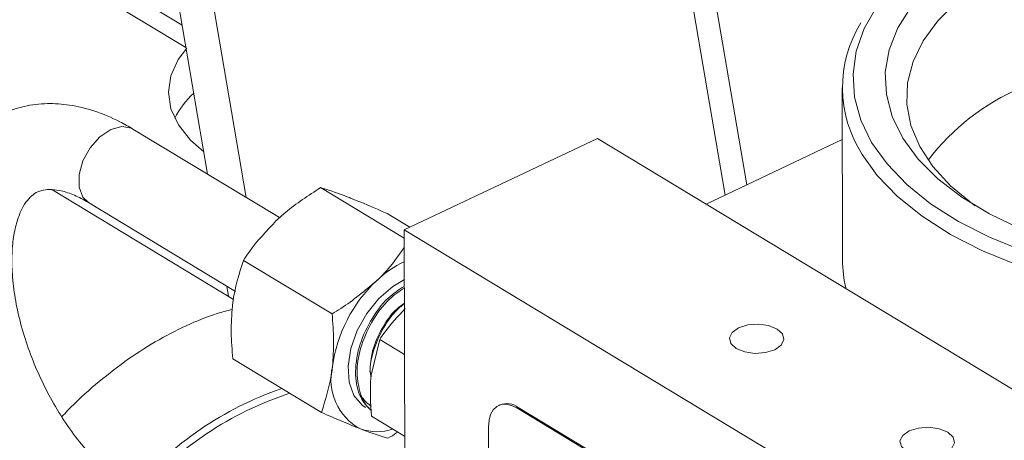
# Model space of a CAD drawing. Extents: x 19.1 to 29.8, y 0.6 to 8.7.
# Drawn here: x 24.6 to 24.7, y 4.1 to 4.2 of the extents above; entities that cross this region are included whole.
import ezdxf

# ---------------------------------------------------------------- set-up
doc = ezdxf.new("R2010")
doc.units = 0
doc.header["$MEASUREMENT"] = 0
doc.layers.get('0').update_dxf_attribs({"linetype": 'CONTINUOUS'})
doc.layers.add('D7', color=7, linetype='CONTINUOUS')

# ---------------------------------------------------------------- blocks, each defined once
blk = doc.blocks.new('A$C01A1181B')
at = {"lineweight": 15}
for p, q in [((4.993695548165348, 1.143074856620446), (4.949814551131283, 1.400072776922626)), ((4.996035722788918, 1.141660241971719), (4.952098328718662, 1.398988462904892)), ((4.986808535132212, 1.365985690152574), (5.025085415076575, 1.141809413261631)), ((5.026396913784112, 1.142430764680858), (4.988389280582325, 1.365030143653128)), ((4.976986543932483, 1.161282473839361), (4.992151974675082, 1.152115106469964)), ((4.975855142583981, 1.160746447513469), (4.992384247971188, 1.150754751006858)), ((5.032183118108208, 1.148318311860274), (5.03220054898236, 1.137867760362081)), ((4.998059048480741, 1.140437159670945), (4.989170441271781, 1.145810243302384)), ((5.005623557802792, 1.139695341429347), (5.01733414137378, 1.145243488507202)), ((5.01733414137378, 1.145243488507202), (5.058710733031475, 1.12023170858102)), ((5.023924751748282, 1.141259523427859), (5.032188361640763, 1.145174590751324)), ((4.995272905019164, 1.135470743887462), (4.984246605596908, 1.142136043359953)), ((5.005624398152904, 1.139191515743814), (5.000549381487403, 1.142259317969023)), ((4.986476076841754, 1.141352998870852), (4.995396052477403, 1.135960953305776)), ((5.005963006842578, 1.139856162893686), (5.004581176223539, 1.140691467155204)), ((5.005667593695392, 1.113293948170751), (5.005623557802792, 1.139695341429347)), ((5.047000149460487, 1.114683561503165), (5.005623557802792, 1.139695341429347)), ((5.001245754303341, 1.134598509573076), (4.995870114046895, 1.137848036072718)), ((4.99496179865902, 1.135658804902203), (4.994854291369208, 1.136288443054639)), ((5.004136863095525, 1.133044045270662), (5.003615596730469, 1.130881720062654)), ((5.004136863095525, 1.133044045270662), (5.005636163428974, 1.132137731616465)), ((5.00059828159894, 1.128619376862954), (4.995222641342494, 1.131868903362596)), ((5.011419360265918, 1.129079646296978), (5.011341289708767, 1.129042658649793)), ((5.012452594828417, 1.128889375479815), (5.012530665385555, 1.128926363127)), ((5.040036989266881, 1.112214855529027), (5.012452594828417, 1.128889375479815)), ((5.040115059824018, 1.112251843176214), (5.012530665385555, 1.128926363127)), ((5.003633273214319, 1.128393608718344), (5.005644436157183, 1.12717787869064)), ((5.010732239833729, 1.127731416871857), (5.010746918464591, 1.118930952452326))]:
    blk.add_line(p, q, dxfattribs=at)
at = {"lineweight": 15, "flags": 128}
for points in [[(5.034283991546559, 1.153256629883629), (5.033520004176907, 1.151915981409024), (5.033036130326877, 1.150538833004813), (5.0328382435695, 1.14914190138709), (5.032928745981962, 1.147742143413357), (5.03330653898756, 1.146356550249255), (5.033967036690996, 1.145001941118823), (5.034902221544883, 1.1436947591419), (5.036100741671916, 1.142450871736932), (5.037548048661336, 1.141285378012), (5.039226574166833, 1.140212425482105), (5.04111594316258, 1.139245038337499), (5.043193221268368, 1.138394959347661), (5.045433193141946, 1.137672507319982), (5.047041185892951, 1.137257352533807)], [(5.071034886869498, 1.14018099285936), (5.069039600068763, 1.139340951904963), (5.066876037363571, 1.138630303224257), (5.064573457227951, 1.138058657121546), (5.062162998108207, 1.137633744129714), (5.059677257328815, 1.137361310468048), (5.057149850269568, 1.137245040334463), (5.054614955775236, 1.137286506083058), (5.052106853945261, 1.137485146960719), (5.049659462554303, 1.137838276690339), (5.047305878372441, 1.138341119798111), (5.045077929588231, 1.138986876193625), (5.043005745386949, 1.139766813129416), (5.041117348505111, 1.140670383296396), (5.039438276271056, 1.141685367458116), (5.0379912352563, 1.142798039694979), (5.036795794208217, 1.143993353023751), (5.035868119416207, 1.145255142882203), (5.035220756090411, 1.146566345727077), (5.034862458709298, 1.147909229789247), (5.034798072630267, 1.149265634865467), (5.035028468564605, 1.150617217903969), (5.035550530802524, 1.151945701062781), (5.036357199347862, 1.153233118886169)], [(5.039124297871695, 1.153531436665181), (5.037977299174585, 1.152384073186694), (5.037091694513848, 1.151172485763306), (5.036479915837646, 1.149913682426607), (5.036150551177556, 1.148625334016119), (5.036108224091436, 1.147325526119426), (5.036353528758781, 1.146032505190185), (5.036883021639781, 1.144764422407906), (5.037689269815061, 1.143539078875179), (5.038760955327547, 1.142373675729219), (5.040083034061794, 1.1412845726756), (5.040251878511981, 1.141163822739422)], [(4.992435622135403, 1.150723695783661), (4.991914849963393, 1.150026163182311), (4.991467711227187, 1.149048623116212), (4.991318363043277, 1.148045755267464), (4.991470649571255, 1.147043373033647), (4.991920651019782, 1.146067277312818), (4.992656784540429, 1.145142592399223), (4.993462799883659, 1.144437993932531)], [(4.989170441271781, 1.145810243302384), (4.98907501760614, 1.145861387836041), (4.988487353285052, 1.145965316965043), (4.987819589399052, 1.1457817371915), (4.987152268127929, 1.145332790945455), (4.986565878265594, 1.14467262776992), (4.98613114708364, 1.143880873086834), (4.985900509578556, 1.143053024196034), (4.98590178403731, 1.142288931891496), (4.986134816741355, 1.141680756981952), (4.986476076841754, 1.141352998870852)], [(5.072759828936327, 1.138588806336214), (5.070648825128501, 1.137694445947085), (5.068367252386125, 1.136929539196569), (5.06594280591159, 1.136303371016442), (5.063404915200849, 1.135823542240184), (5.060784386809217, 1.135495877339144), (5.058113030401515, 1.135324353721355), (5.055423272625816, 1.135311053451186), (5.052747763497862, 1.135456137975899), (5.050118980074132, 1.135757846165898), (5.047568832224343, 1.136212515692465), (5.045128275288889, 1.136814627483457), (5.042826934322875, 1.137556872717376), (5.040692744488155, 1.138430241542549), (5.038751611958276, 1.139424132444541), (5.037027099452629, 1.14052648093416), (5.035540140216938, 1.141723905994022), (5.034308783922029, 1.143001872505975), (5.033395954361609, 1.144265706340221)], [(5.005628592842513, 1.136676620657022), (5.00492614734064, 1.136264029801046), (5.004085405298738, 1.135535687149188), (5.003349294721929, 1.134622750139659), (5.002767874090438, 1.13358730216139), (5.002380682345972, 1.132499757841988), (5.002214050084618, 1.131434074569816), (5.002279308970429, 1.130462723094087), (5.002572021136672, 1.129651759222412), (5.003072280978614, 1.129056331760159), (5.003266443423186, 1.128921135936901)], [(5.028091551138843, 1.132427185327913), (5.028483119902589, 1.132702696400505), (5.028648146780128, 1.133037170553987), (5.028561507925318, 1.133379687130507), (5.028236393318451, 1.133678101086208), (5.027722298711225, 1.133886981601467), (5.027097490347316, 1.13397452851134), (5.026457089636239, 1.133927413592415), (5.025898591780987, 1.133752809663999), (5.025507023017255, 1.133477298591407), (5.025341996139716, 1.133142824437925), (5.025428634994526, 1.132800307861405), (5.025753749601392, 1.132501893905703), (5.026267844208618, 1.132293013390445), (5.026892652572528, 1.132205466480572), (5.027533053283605, 1.132252581399497), (5.028091551138843, 1.132427185327913)], [(5.012452594828417, 1.128889375479815), (5.012116324815267, 1.129050415707445), (5.011793118493017, 1.129120718021369), (5.011495396499384, 1.129097580743089), (5.011234600123629, 1.128981893025232), (5.011020751624201, 1.128778100681918), (5.010862069079025, 1.128494035338612), (5.0107646505693, 1.128140613467151), (5.010732239833729, 1.127731416871857)], [(5.038435699053267, 1.126174240346367), (5.038827267817013, 1.126449751418958), (5.038992294694552, 1.126784225572441), (5.038905655839741, 1.12712674214896), (5.038580541232861, 1.127425156104664), (5.038066446625635, 1.127634036619922), (5.03744163826174, 1.127721583529794), (5.036801237550662, 1.12767446861087), (5.03624273969541, 1.127499864682454), (5.035851170931679, 1.127224353609861), (5.035686144054139, 1.12688987945638), (5.03577278290895, 1.12654736287986), (5.036097897515816, 1.126248948924157), (5.036611992123042, 1.1260400684089), (5.037236800486951, 1.125952521499027), (5.037877201198029, 1.125999636417951), (5.038435699053267, 1.126174240346367)]]:
    blk.add_lwpolyline(points, dxfattribs=at)
at = {"lineweight": 15}
for centre, radius, start, end in [((5.03973210223387, 1.148328680313574), 0.007526920178085112, 148.4410025127006, 212.6695047119602), ((4.996478977468527, 1.144049305445748), 0.005357681651791696, 132.5586117435848, 153.1662349648303), ((5.048474017705757, 1.135523475895983), 0.01390072388859057, 113.0376508685702, 142.8055417233433), ((5.008430351704064, 1.131950201370712), 0.006465912737531258, 115.6959867965594, 134.0850590046564), ((5.039332886080217, 1.137887952520185), 0.007132365680526019, 180.1622080296925, 194.3289880640806), ((5.009915034760922, 1.130247079336998), 0.008723014561895264, 133.3070400999685, 172.4082465507597), ((5.00454926958966, 1.130604568543436), 0.003375722611314355, 166.3796346461783, 241.9265124796165), ((5.005156851226502, 1.11011317123843), 0.02114418108290983, 109.2423780968223, 139.3064314901684), ((5.005086133116365, 1.110192406130563), 0.0206092297260649, 108.1152481117963, 139.2429869266105), ((5.005058612590517, 1.130389829367356), 0.002193787678470413, 197.1213393822402, 229.097519409152), ((5.011836108161816, 1.127995943961778), 0.001161072590348272, 53.25868767542101, 111.0347155512664), ((5.003981347432969, 1.130531338027797), 0.003079403582053242, 250.6424642861756, 288.1119586060145)]:
    blk.add_arc(centre, radius, start, end, dxfattribs=at)
for points, knots in [([(4.989170441271781, 1.145810243302384), (4.988904039132578, 1.145963720201642), (4.988143143616711, 1.146402079611162), (4.986857770631232, 1.146937782599265), (4.985384364041522, 1.147300309263837), (4.983944171348654, 1.147397409969708), (4.982578635960337, 1.147237865926256), (4.981276834561598, 1.146808509014164), (4.980117964563064, 1.14614510929556), (4.979115643671918, 1.145276560722468), (4.978273385829652, 1.144222806448486), (4.97759273884688, 1.142993388964063), (4.977078991230243, 1.141592600418656), (4.976742334790231, 1.140030655775123), (4.976592828017914, 1.138330300693905), (4.976634845792134, 1.136526534780659), (4.976865034692366, 1.134657854864317), (4.977274793070407, 1.132759976674768), (4.977853586137115, 1.13086343279582), (4.97858992316624, 1.128996720120409), (4.979471538122979, 1.127187429207169), (4.980485281096705, 1.125462624466046), (4.981617537474733, 1.123848824807755), (4.98285436012209, 1.122369951706478), (4.984183418625094, 1.121054379501054), (4.985412715794425, 1.120053232705166), (4.986205682669095, 1.119547638365363), (4.986512773418909, 1.119351837822023)], [0, 0, 0, 0, 0.0235359550186806, 0.06722319381183926, 0.1105222242038414, 0.1479936227960777, 0.1882268570118577, 0.2269086975288153, 0.264542405982029, 0.3018329079280242, 0.3394509069703225, 0.3780994452906287, 0.4181880266760828, 0.4596963618530114, 0.5022022256493289, 0.5451505740480264, 0.588064848113592, 0.6308111501143595, 0.6733886149448002, 0.7158517683048281, 0.7582766252019834, 0.800743515823085, 0.8433165527286738, 0.8860873374111922, 0.9291452679515346, 0.9725602247865862, 1, 1, 1, 1]), ([(4.98920713784895, 1.123809082253555), (4.989043679628537, 1.123912508795392), (4.988567756009971, 1.124213644669267), (4.987741632510748, 1.124870045018611), (4.986755572914205, 1.125832321202205), (4.985791002940971, 1.126973957142347), (4.984879768763307, 1.128266342446908), (4.984049787466105, 1.129678980690089), (4.983325936708383, 1.131175072119804), (4.982728797695231, 1.132714116202505), (4.982273765562141, 1.134253056195959), (4.981970182426011, 1.135747723393022), (4.9818204576477, 1.137154527339231), (4.981819139493169, 1.138431654353615), (4.981951703907242, 1.139541326436349), (4.982193570340144, 1.140453035512584), (4.982509734395805, 1.141147358780168), (4.982859959909845, 1.141627456140622), (4.983221178417566, 1.141930388604914), (4.983590120585134, 1.142097172833395), (4.984077549205523, 1.142169948154415), (4.984711373735408, 1.142112214543207), (4.985476698919399, 1.1418815470811), (4.98610408211384, 1.141574968352092), (4.986434728376992, 1.141377671525017), (4.986476076841754, 1.141352998870852)], [0, 0, 0, 0, 0.02350442122766186, 0.06843528073842156, 0.1137793883970107, 0.1595972808105427, 0.2058277630286998, 0.2523559710442506, 0.2990502308792662, 0.3457752851309861, 0.3923549610598391, 0.4386484619496837, 0.484523864456666, 0.5298704057776962, 0.5746419925892987, 0.618952449981308, 0.6632180748615558, 0.7082066367416485, 0.7560360010642355, 0.8118899999980143, 0.8603478266089631, 0.9045446979273183, 0.9517836222901275, 0.9939703743340448, 1, 1, 1, 1]), ([(4.997863284507147, 1.140263110965636), (4.998043509124258, 1.140427533208754), (4.998850975516831, 1.141164199695488), (4.999806853355082, 1.141780541904637), (5.000549381487403, 1.142259317969023)], [0, 0, 0, 0, 0.2231976696092938, 0.9999999999999999, 0.9999999999999999, 0.9999999999999999, 0.9999999999999999]), ([(5.000549381487403, 1.142259317969023), (5.000779936288879, 1.142190541408469), (5.001245273044901, 1.14205172728977), (5.001892342071173, 1.141807865188223), (5.002218815595469, 1.141684826506879)], [0, 0, 0, 0, 0.495457963476978, 1, 1, 1, 1]), ([(5.002218815595469, 1.141684826506879), (5.00226696315022, 1.141666028620449), (5.002952639890836, 1.141398325025465), (5.003796536870311, 1.141032035855456), (5.004581176223539, 1.140691467155204)], [0, 0, 0, 0, 0.07021902873475812, 1, 1, 1, 1]), ([(4.995870114046895, 1.137848036072718), (4.995981488289544, 1.138016354878784), (4.996538438084656, 1.138858067669075), (4.997274452336413, 1.139638635041303), (4.997863284507147, 1.140263110965636)], [0, 0, 0, 0, 0.1999717813558936, 1, 1, 1, 1]), ([(5.005625341001533, 1.138626237834469), (5.005250752730092, 1.138095347480656), (5.00475225390862, 1.137388843204128), (5.00409517874165, 1.136752812954404), (5.00393185128361, 1.136594716576463)], [0, 0, 0, 0, 0.7514326118781249, 0.9999999999999999, 0.9999999999999999, 0.9999999999999999, 0.9999999999999999]), ([(4.995199914434679, 1.135067903662422), (4.995207937205734, 1.135138583396241), (4.995322190723456, 1.136145144368268), (4.995606121040723, 1.137027571819781), (4.995870114046895, 1.137848036072718)], [0, 0, 0, 0, 0.07021902873473085, 1, 1, 1, 1]), ([(5.00393185128361, 1.136594716576463), (5.003237822583785, 1.136012716782778), (5.002388705416777, 1.135300662632641), (5.00142227047715, 1.134706949356758), (5.001245754303341, 1.134598509573076)], [0, 0, 0, 0, 0.8173532779413943, 1, 1, 1, 1]), ([(5.005629247128084, 1.136284348586241), (5.005292857526726, 1.136064454939893), (5.004520980207687, 1.135559888456475), (5.003522535629017, 1.134195402592177), (5.002800404946186, 1.132539871225571), (5.002590384187855, 1.130882227274242), (5.002868633896469, 1.12950750494476), (5.003388266860171, 1.128975014830301), (5.003628346229462, 1.128728995236159)], [0, 0, 0, 0, 0.1384984379273098, 0.3177975850805854, 0.4915258460971042, 0.6723893607763913, 0.8486382482793489, 0.9999999999999999, 0.9999999999999999, 0.9999999999999999, 0.9999999999999999]), ([(5.005629440544126, 1.136168387431361), (5.005322862797826, 1.135966724566412), (5.00458142761687, 1.135479018121405), (5.00360728696954, 1.134140278985885), (5.002919121029407, 1.132553586545557), (5.002668796304775, 1.130984056291064), (5.002864811925434, 1.130155161905655), (5.002962046045425, 1.12974398642967)], [0, 0, 0, 0, 0.1579812433466765, 0.3820657342648697, 0.5991878430204091, 0.8011759612239703, 1, 1, 1, 1]), ([(5.005631013651524, 1.13522524254153), (5.005449313475935, 1.135075869580387), (5.004939633496036, 1.134656869391826), (5.004257138633747, 1.133638993989726), (5.003725310657842, 1.132378616880303), (5.003509458367944, 1.131357347512344), (5.003586594013825, 1.13088334494962), (5.00360473428664, 1.130771872028099)], [0, 0, 0, 0, 0.1443128942487057, 0.4048063949419918, 0.6653968174182995, 0.921310142083627, 1, 1, 1, 1]), ([(5.005630982192102, 1.135244103806695), (5.005479439516378, 1.135139765556975), (5.004961699713363, 1.134783297884749), (5.004244880428615, 1.133743801798882), (5.003621208015119, 1.132368964073635), (5.003567787831969, 1.131488518735528), (5.003541709676682, 1.131058711331406)], [0, 0, 0, 0, 0.125143175176801, 0.4275469108395737, 0.7205453131668086, 1, 1, 1, 1]), ([(4.995190994395415, 1.134866362983367), (4.994887407741004, 1.134789600394811), (4.993948359240179, 1.134552159806915), (4.992380531917476, 1.133900544557962), (4.990503974518489, 1.132932092203921), (4.988662010002102, 1.131736170318103), (4.986889829119363, 1.130330329513695), (4.98561454327573, 1.129191534110324), (4.984969916687533, 1.1284812178262), (4.984854096416456, 1.128353595065853)], [0, 0, 0, 0, 0.08282786392036007, 0.2562015830064219, 0.431546597376242, 0.6079664244254951, 0.7847081484184828, 0.9613184422302073, 1, 1, 1, 1]), ([(4.995222641342494, 1.131868903362596), (4.995178381755835, 1.132412958453372), (4.995089051096286, 1.133511043721711), (4.995162736866249, 1.134545817030078), (4.995199914434679, 1.135067903662422)], [0, 0, 0, 0, 0.495457963477006, 0.9999999999999999, 0.9999999999999999, 0.9999999999999999, 0.9999999999999999]), ([(5.001245754303341, 1.134598509573076), (5.001290013889999, 1.1340544544823), (5.001379344549534, 1.132956369213961), (5.001305658779586, 1.131921595905593), (5.001268481211142, 1.131399509273249)], [0, 0, 0, 0, 0.4954579634770321, 1, 1, 1, 1]), ([(5.005687106786823, 1.13492243685404), (5.005244424388081, 1.134454840187246), (5.004670398974113, 1.133848508489894), (5.00423621005821, 1.133193840215359), (5.004136863095525, 1.133044045270662)], [0, 0, 0, 0, 0.7711895466382214, 1, 1, 1, 1]), ([(5.001268481211142, 1.131399509273249), (5.0012604584401, 1.131328829539433), (5.001146204922378, 1.130322268567404), (5.000862274605112, 1.129439841115891), (5.00059828159894, 1.128619376862954)], [0, 0, 0, 0, 0.0702190287347801, 1, 1, 1, 1]), ([(5.003615596730469, 1.130881720062654), (5.003609896414346, 1.130826431040791), (5.003528703116643, 1.130038913663249), (5.003582890318683, 1.129186332730042), (5.003633273214319, 1.128393608718344)], [0, 0, 0, 0, 0.07020673249641868, 1, 1, 1, 1]), ([(5.003624520009453, 1.128989451202767), (5.003440279323343, 1.129131546684055), (5.003176299488103, 1.129335140920116), (5.003011750565662, 1.129649138619273), (5.002962046045425, 1.129743986429666)], [0, 0, 0, 0, 0.6979346961805301, 0.9999999999999999, 0.9999999999999999, 0.9999999999999999, 0.9999999999999999]), ([(5.00059828159894, 1.128619376862954), (5.001022507987358, 1.128433527558689), (5.001878738827713, 1.128058421458952), (5.002597830333983, 1.127771022411816), (5.002960642227009, 1.127626017511277)], [0, 0, 0, 0, 0.4954579634770067, 1, 1, 1, 1]), ([(5.002960642227009, 1.127626017511277), (5.003008097212572, 1.127607638276734), (5.003683910968761, 1.127345896767709), (5.004174207733215, 1.127193355768), (5.004630076335062, 1.127051526049133)], [0, 0, 0, 0, 0.07021902873477553, 1, 1, 1, 1]), ([(5.004630076335062, 1.127051526049133), (5.004811557418634, 1.127154957624269), (5.005018311683742, 1.127272793152283), (5.005200654205041, 1.127415253313378), (5.00522294334931, 1.127432667326637)], [0, 0, 0, 0, 0.8777622239996293, 1, 1, 1, 1])]:
    blk.add_open_spline(points, degree=3, knots=knots, dxfattribs=at)

msp = doc.modelspace()

# ---------------------------------------------------------------- block references
at = {"layer": 'D7', "color": 7, "linetype": 'Continuous'}
msp.add_blockref('A$C01A1181B', (19.64024134722863, 3.000855438263555), dxfattribs=at)

doc.saveas('drawing.dxf')
